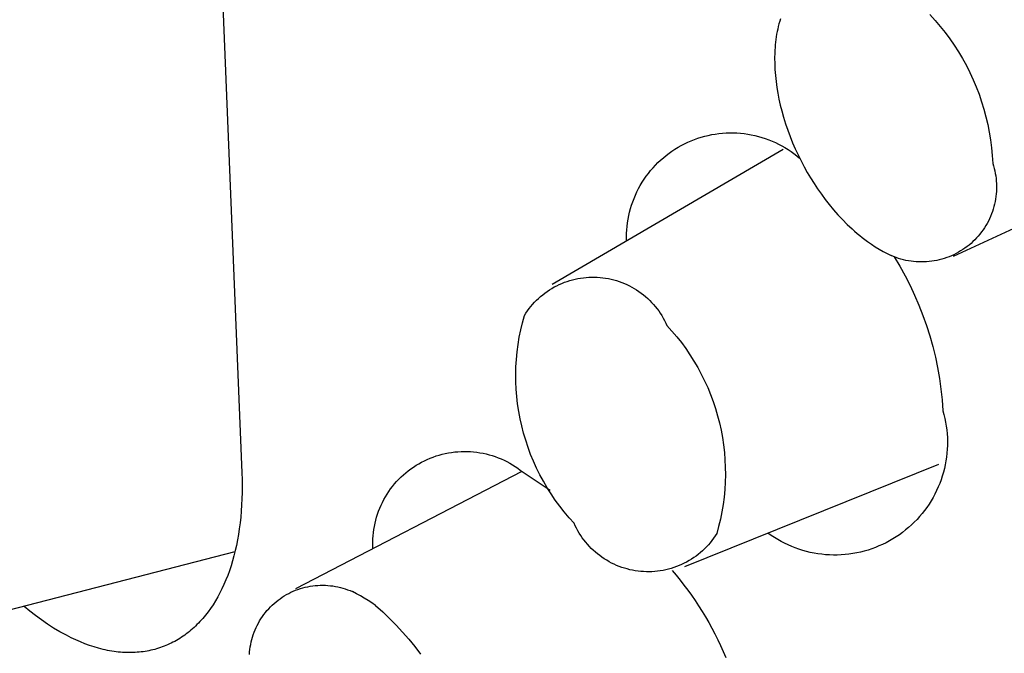
# Model space of a CAD drawing. Units: millimetres. Extents: x -78 to 65, y -154 to 159.
# Drawn here: x -71 to -66, y -145 to -142 of the extents above; entities that cross this region are included whole.
import ezdxf

# ---------------------------------------------------------------- set-up
doc = ezdxf.new("R2010")
doc.units = ezdxf.units.MM
doc.header["$MEASUREMENT"] = 0

msp = doc.modelspace()

# ---------------------------------------------------------------- linework, layer by layer
for p, q in [((-73.6935, -41.4427), (-69.5235, -143.8632)), ((-66.7261, -141.5221), (-66.7295, -141.5356)), ((-66.7223, -141.5086), (-66.7261, -141.5221)), ((-66.7187, -141.4969), (-66.7223, -141.5086)), ((-65.9408, -141.474), (-65.9131, -141.5042)), ((-65.9131, -141.5042), (-65.8864, -141.5354)), ((-66.7355, -141.5628), (-66.738, -141.5765)), ((-66.7327, -141.5492), (-66.7355, -141.5628)), ((-66.7295, -141.5356), (-66.7327, -141.5492)), ((-65.8864, -141.5354), (-65.8609, -141.5674)), ((-65.8609, -141.5674), (-65.8364, -141.6003)), ((-66.7438, -141.6179), (-66.7452, -141.6318)), ((-66.7422, -141.6041), (-66.7438, -141.6179)), ((-66.7402, -141.5903), (-66.7422, -141.6041)), ((-66.738, -141.5765), (-66.7402, -141.5903)), ((-65.8364, -141.6003), (-65.8131, -141.634)), ((-66.7479, -141.6735), (-66.7485, -141.7015)), ((-66.7473, -141.6596), (-66.7479, -141.6735)), ((-66.7464, -141.6457), (-66.7473, -141.6596)), ((-66.7452, -141.6318), (-66.7464, -141.6457)), ((-65.8131, -141.634), (-65.7909, -141.6684)), ((-65.7909, -141.6684), (-65.77, -141.7037)), ((-66.7485, -141.7015), (-66.7481, -141.7294)), ((-66.7481, -141.7294), (-66.7468, -141.7606)), ((-65.77, -141.7037), (-65.7502, -141.7396)), ((-66.7468, -141.7606), (-66.7445, -141.7917)), ((-65.7502, -141.7396), (-65.7318, -141.7761)), ((-65.7318, -141.7761), (-65.7145, -141.8133)), ((-66.7445, -141.7917), (-66.7412, -141.8227)), ((-66.7412, -141.8227), (-66.7369, -141.8536)), ((-65.7145, -141.8133), (-65.6986, -141.8511)), ((-66.7369, -141.8536), (-66.7318, -141.8844)), ((-65.6986, -141.8511), (-65.6839, -141.8893)), ((-66.7318, -141.8844), (-66.7259, -141.915)), ((-66.7259, -141.915), (-66.7191, -141.9455)), ((-65.6839, -141.8893), (-65.6706, -141.9281)), ((-65.6706, -141.9281), (-65.6586, -141.9673)), ((-66.7191, -141.9455), (-66.7115, -141.9758)), ((-66.7115, -141.9758), (-66.7021, -142.0096)), ((-65.6586, -141.9673), (-65.6479, -142.0068)), ((-66.7021, -142.0096), (-66.6918, -142.0431)), ((-65.6479, -142.0068), (-65.6387, -142.0467)), ((-66.6918, -142.0431), (-66.6805, -142.0763)), ((-66.6805, -142.0763), (-66.6684, -142.1092)), ((-64.4282, -142.0886), (-65.8188, -142.7353)), ((-65.6387, -142.0467), (-65.6307, -142.0869)), ((-65.6307, -142.0869), (-65.6242, -142.1274)), ((-67.2184, -142.1478), (-67.2014, -142.1396)), ((-67.2014, -142.1396), (-67.1841, -142.1321)), ((-67.1841, -142.1321), (-67.1666, -142.1252)), ((-67.1666, -142.1252), (-67.1489, -142.1188)), ((-67.1489, -142.1188), (-67.1309, -142.1131)), ((-67.1309, -142.1131), (-67.1128, -142.1081)), ((-67.1128, -142.1081), (-67.0945, -142.1036)), ((-67.0945, -142.1036), (-67.076, -142.0998)), ((-67.076, -142.0998), (-67.0575, -142.0966)), ((-67.0575, -142.0966), (-67.0388, -142.0941)), ((-67.0388, -142.0941), (-67.02, -142.0922)), ((-67.02, -142.0922), (-67.0013, -142.0909)), ((-67.0013, -142.0909), (-66.9824, -142.0903)), ((-66.9824, -142.0903), (-66.9636, -142.0904)), ((-66.9636, -142.0904), (-66.9448, -142.0911)), ((-66.9448, -142.0911), (-66.926, -142.0924)), ((-66.926, -142.0924), (-66.9072, -142.0944)), ((-66.9072, -142.0944), (-66.8886, -142.0971)), ((-66.8886, -142.0971), (-66.87, -142.1004)), ((-66.87, -142.1004), (-66.8516, -142.1043)), ((-66.8516, -142.1043), (-66.8333, -142.1088)), ((-66.8333, -142.1088), (-66.8152, -142.114)), ((-66.8152, -142.114), (-66.7973, -142.1198)), ((-66.7973, -142.1198), (-66.7796, -142.1263)), ((-66.7796, -142.1263), (-66.7621, -142.1333)), ((-66.7621, -142.1333), (-66.7449, -142.1409)), ((-66.6684, -142.1092), (-66.6553, -142.1417)), ((-65.6242, -142.1274), (-65.6191, -142.1681)), ((-67.9074, -142.88), (-66.7047, -142.1755)), ((-67.2986, -142.1969), (-67.2833, -142.186)), ((-67.2833, -142.186), (-67.2676, -142.1756)), ((-67.2676, -142.1756), (-67.2515, -142.1657)), ((-67.2515, -142.1657), (-67.2351, -142.1565)), ((-67.2351, -142.1565), (-67.2184, -142.1478)), ((-66.7449, -142.1409), (-66.7279, -142.1491)), ((-66.7279, -142.1491), (-66.7113, -142.1579)), ((-66.7113, -142.1579), (-66.6949, -142.1673)), ((-66.6949, -142.1673), (-66.6789, -142.1772)), ((-66.6789, -142.1772), (-66.6633, -142.1877)), ((-66.6633, -142.1877), (-66.648, -142.1987)), ((-66.6553, -142.1417), (-66.6414, -142.1739)), ((-66.6414, -142.1739), (-66.6267, -142.2058)), ((-65.6191, -142.1681), (-65.6153, -142.2089)), ((-67.356, -142.2457), (-67.3423, -142.2327)), ((-67.3423, -142.2327), (-67.3282, -142.2203)), ((-67.3282, -142.2203), (-67.3136, -142.2083)), ((-67.3136, -142.2083), (-67.2986, -142.1969)), ((-66.648, -142.1987), (-66.6331, -142.2102)), ((-66.6331, -142.2102), (-66.6186, -142.2223)), ((-66.6267, -142.2058), (-66.6111, -142.2372)), ((-66.6111, -142.2372), (-66.5953, -142.2671)), ((-65.6153, -142.2089), (-65.613, -142.2498)), ((-67.4061, -142.3019), (-67.3943, -142.2872)), ((-67.3943, -142.2872), (-67.382, -142.2729)), ((-67.382, -142.2729), (-67.3692, -142.259)), ((-67.3692, -142.259), (-67.356, -142.2457)), ((-66.5953, -142.2671), (-66.5787, -142.2967)), ((-65.613, -142.2498), (-65.6089, -142.2626)), ((-65.6089, -142.2626), (-65.6054, -142.2756)), ((-65.6054, -142.2756), (-65.6022, -142.2887)), ((-65.6022, -142.2887), (-65.5995, -142.3018)), ((-67.4383, -142.3482), (-67.4281, -142.3324)), ((-67.4281, -142.3324), (-67.4174, -142.3169)), ((-67.4174, -142.3169), (-67.4061, -142.3019)), ((-66.5787, -142.2967), (-66.5614, -142.3258)), ((-66.5614, -142.3258), (-66.5433, -142.3545)), ((-65.5995, -142.3018), (-65.5973, -142.3151)), ((-65.5973, -142.3151), (-65.5955, -142.3284)), ((-65.5955, -142.3284), (-65.5942, -142.3418)), ((-65.5942, -142.3418), (-65.5934, -142.3552)), ((-67.4656, -142.3977), (-67.4571, -142.3809)), ((-67.4571, -142.3809), (-67.448, -142.3644)), ((-67.448, -142.3644), (-67.4383, -142.3482)), ((-66.5433, -142.3545), (-66.5245, -142.3827)), ((-66.5245, -142.3827), (-66.505, -142.4104)), ((-65.5936, -142.3956), (-65.5946, -142.409)), ((-65.5931, -142.3821), (-65.5936, -142.3956)), ((-65.5934, -142.3552), (-65.593, -142.3687)), ((-65.593, -142.3687), (-65.5931, -142.3821)), ((-67.4876, -142.4497), (-67.4809, -142.4322)), ((-67.4809, -142.4322), (-67.4736, -142.4148)), ((-67.4736, -142.4148), (-67.4656, -142.3977)), ((-66.505, -142.4104), (-66.4848, -142.4377)), ((-66.4848, -142.4377), (-66.4639, -142.4643)), ((-65.598, -142.4357), (-65.6004, -142.4489)), ((-65.5961, -142.4224), (-65.598, -142.4357)), ((-65.5946, -142.409), (-65.5961, -142.4224)), ((-67.5042, -142.5038), (-67.4993, -142.4856)), ((-67.4993, -142.4856), (-67.4938, -142.4676)), ((-67.4938, -142.4676), (-67.4876, -142.4497)), ((-66.4639, -142.4643), (-66.4417, -142.4912)), ((-66.4417, -142.4912), (-66.4188, -142.5174)), ((-65.6103, -142.488), (-65.6145, -142.5008)), ((-65.6065, -142.4751), (-65.6103, -142.488)), ((-65.6032, -142.4621), (-65.6065, -142.4751)), ((-65.6004, -142.4489), (-65.6032, -142.4621)), ((-67.515, -142.5592), (-67.512, -142.5406)), ((-67.512, -142.5406), (-67.5084, -142.5221)), ((-67.5084, -142.5221), (-67.5042, -142.5038)), ((-66.4188, -142.5174), (-66.395, -142.5428)), ((-66.395, -142.5428), (-66.3705, -142.5675)), ((-65.6355, -142.5503), (-65.6418, -142.5622)), ((-65.6296, -142.5382), (-65.6355, -142.5503)), ((-65.6241, -142.5259), (-65.6296, -142.5382)), ((-65.6191, -142.5135), (-65.6241, -142.5259)), ((-65.6145, -142.5008), (-65.6191, -142.5135)), ((-67.5201, -142.6155), (-67.519, -142.5967)), ((-67.519, -142.5967), (-67.5173, -142.5779)), ((-67.5173, -142.5779), (-67.515, -142.5592)), ((-66.3705, -142.5675), (-66.3452, -142.5914)), ((-66.3452, -142.5914), (-66.3323, -142.603)), ((-65.6631, -142.5964), (-65.671, -142.6073)), ((-65.6556, -142.5853), (-65.6631, -142.5964)), ((-65.6485, -142.5738), (-65.6556, -142.5853)), ((-65.6418, -142.5622), (-65.6485, -142.5738)), ((-67.5204, -142.6343), (-67.5201, -142.6155)), ((-67.5202, -142.6532), (-67.5204, -142.6343)), ((-66.3323, -142.603), (-66.3191, -142.6144)), ((-66.3191, -142.6144), (-66.3057, -142.6255)), ((-66.3057, -142.6255), (-66.2921, -142.6364)), ((-66.2921, -142.6364), (-66.2783, -142.6471)), ((-66.2783, -142.6471), (-66.2643, -142.6575)), ((-65.7061, -142.648), (-65.7157, -142.6574)), ((-65.6968, -142.6383), (-65.7061, -142.648)), ((-65.6879, -142.6283), (-65.6968, -142.6383)), ((-65.6792, -142.6179), (-65.6879, -142.6283)), ((-65.671, -142.6073), (-65.6792, -142.6179)), ((-66.2643, -142.6575), (-66.2449, -142.6713)), ((-66.2449, -142.6713), (-66.2249, -142.6845)), ((-66.2249, -142.6845), (-66.2046, -142.6971)), ((-66.2046, -142.6971), (-66.1838, -142.7089)), ((-65.7684, -142.6991), (-65.7798, -142.7063)), ((-65.7573, -142.6915), (-65.7684, -142.6991)), ((-65.7465, -142.6835), (-65.7573, -142.6915)), ((-65.7359, -142.6752), (-65.7465, -142.6835)), ((-65.7257, -142.6665), (-65.7359, -142.6752)), ((-65.7157, -142.6574), (-65.7257, -142.6665)), ((-66.1838, -142.7089), (-66.1627, -142.7201)), ((-66.1627, -142.7201), (-66.1412, -142.7305)), ((-66.1288, -142.7357), (-66.1412, -142.7305)), ((-66.1162, -142.7405), (-66.1288, -142.7357)), ((-66.1261, -142.7368), (-66.097, -142.7855)), ((-66.1035, -142.7448), (-66.1162, -142.7405)), ((-66.0906, -142.7488), (-66.1035, -142.7448)), ((-66.0776, -142.7522), (-66.0906, -142.7488)), ((-66.0645, -142.7552), (-66.0776, -142.7522)), ((-66.0513, -142.7578), (-66.0645, -142.7552)), ((-65.9042, -142.7556), (-65.9175, -142.7581)), ((-65.8911, -142.7526), (-65.9042, -142.7556)), ((-65.8781, -142.7492), (-65.8911, -142.7526)), ((-65.8652, -142.7453), (-65.8781, -142.7492)), ((-65.8525, -142.741), (-65.8652, -142.7453)), ((-65.8399, -142.7363), (-65.8525, -142.741)), ((-65.8275, -142.7312), (-65.8399, -142.7363)), ((-65.8152, -142.7256), (-65.8275, -142.7312)), ((-65.8032, -142.7196), (-65.8152, -142.7256)), ((-65.7914, -142.7131), (-65.8032, -142.7196)), ((-65.7798, -142.7063), (-65.7914, -142.7131)), ((-66.097, -142.7855), (-66.0695, -142.8351)), ((-66.038, -142.7599), (-66.0513, -142.7578)), ((-66.0247, -142.7615), (-66.038, -142.7599)), ((-66.0113, -142.7627), (-66.0247, -142.7615)), ((-65.9978, -142.7635), (-66.0113, -142.7627)), ((-65.9844, -142.7637), (-65.9978, -142.7635)), ((-65.9709, -142.7635), (-65.9844, -142.7637)), ((-65.9575, -142.7628), (-65.9709, -142.7635)), ((-65.9441, -142.7617), (-65.9575, -142.7628)), ((-65.9307, -142.7601), (-65.9441, -142.7617)), ((-65.9175, -142.7581), (-65.9307, -142.7601)), ((-67.8157, -142.8603), (-67.8017, -142.8563)), ((-67.8017, -142.8563), (-67.7876, -142.8528)), ((-67.7876, -142.8528), (-67.7734, -142.8499)), ((-67.7734, -142.8499), (-67.7591, -142.8474)), ((-67.7591, -142.8474), (-67.7447, -142.8454)), ((-67.7447, -142.8454), (-67.7303, -142.8439)), ((-67.7303, -142.8439), (-67.7158, -142.8429)), ((-67.7158, -142.8429), (-67.7012, -142.8424)), ((-67.7012, -142.8424), (-67.6867, -142.8424)), ((-67.6867, -142.8424), (-67.6722, -142.8429)), ((-67.6722, -142.8429), (-67.6577, -142.8439)), ((-67.6577, -142.8439), (-67.6433, -142.8454)), ((-67.6433, -142.8454), (-67.6289, -142.8475)), ((-67.6289, -142.8475), (-67.6146, -142.85)), ((-67.6146, -142.85), (-67.6004, -142.853)), ((-67.6004, -142.853), (-67.5863, -142.8565)), ((-67.5863, -142.8565), (-67.5723, -142.8605)), ((-66.0695, -142.8351), (-66.0436, -142.8856)), ((-67.933, -142.9169), (-67.9209, -142.9089)), ((-67.9209, -142.9089), (-67.9085, -142.9012)), ((-67.9085, -142.9012), (-67.8959, -142.894)), ((-67.8959, -142.894), (-67.8831, -142.8872)), ((-67.8831, -142.8872), (-67.87, -142.8809)), ((-67.87, -142.8809), (-67.8567, -142.8751)), ((-67.8567, -142.8751), (-67.8432, -142.8697)), ((-67.8432, -142.8697), (-67.8295, -142.8647)), ((-67.8295, -142.8647), (-67.8157, -142.8603)), ((-67.5723, -142.8605), (-67.5585, -142.865)), ((-67.5585, -142.865), (-67.5448, -142.8699)), ((-67.5448, -142.8699), (-67.5313, -142.8753)), ((-67.5313, -142.8753), (-67.518, -142.8812)), ((-67.518, -142.8812), (-67.505, -142.8875)), ((-67.505, -142.8875), (-67.4921, -142.8943)), ((-67.4921, -142.8943), (-67.4795, -142.9016)), ((-67.4795, -142.9016), (-67.4672, -142.9092)), ((-67.4672, -142.9092), (-67.4551, -142.9173)), ((-66.0436, -142.8856), (-66.0195, -142.9369)), ((-67.9888, -142.9632), (-67.9783, -142.9532)), ((-67.9783, -142.9532), (-67.9675, -142.9436)), ((-67.9675, -142.9436), (-67.9563, -142.9343)), ((-67.9563, -142.9343), (-67.9448, -142.9254)), ((-67.9448, -142.9254), (-67.933, -142.9169)), ((-67.4551, -142.9173), (-67.4433, -142.9258)), ((-67.4433, -142.9258), (-67.4318, -142.9347)), ((-67.4318, -142.9347), (-67.4207, -142.944)), ((-67.4207, -142.944), (-67.4098, -142.9537)), ((-67.4098, -142.9537), (-67.3993, -142.9637)), ((-66.0195, -142.9369), (-65.9971, -142.989)), ((-68.0358, -143.0185), (-68.0272, -143.0068)), ((-68.0272, -143.0068), (-68.0182, -142.9954)), ((-68.0182, -142.9954), (-68.0088, -142.9844)), ((-68.0088, -142.9844), (-67.999, -142.9736)), ((-67.999, -142.9736), (-67.9888, -142.9632)), ((-67.3993, -142.9637), (-67.3892, -142.9741)), ((-67.3892, -142.9741), (-67.3794, -142.9849)), ((-67.3794, -142.9849), (-67.37, -142.9959)), ((-67.37, -142.9959), (-67.361, -143.0073)), ((-67.361, -143.0073), (-67.3524, -143.0191)), ((-65.9971, -142.989), (-65.9764, -143.0418)), ((-68.062, -143.0802), (-68.0518, -143.0427)), ((-68.0518, -143.0427), (-68.044, -143.0305)), ((-68.044, -143.0305), (-68.0358, -143.0185)), ((-67.3524, -143.0191), (-67.3442, -143.031)), ((-67.3442, -143.031), (-67.3365, -143.0433)), ((-67.3365, -143.0433), (-67.3291, -143.0559)), ((-67.3291, -143.0559), (-67.3222, -143.0686)), ((-65.9764, -143.0418), (-65.9575, -143.0952)), ((-68.0709, -143.118), (-68.062, -143.0802)), ((-67.3222, -143.0686), (-67.3157, -143.0817)), ((-67.3157, -143.0817), (-67.3097, -143.0949)), ((-67.3097, -143.0949), (-67.2836, -143.1237)), ((-65.9575, -143.0952), (-65.9404, -143.1493)), ((-68.0848, -143.1943), (-68.0785, -143.156)), ((-68.0785, -143.156), (-68.0709, -143.118)), ((-67.2836, -143.1237), (-67.2585, -143.1534)), ((-67.2585, -143.1534), (-67.2344, -143.1839)), ((-65.9404, -143.1493), (-65.9251, -143.2039)), ((-68.0898, -143.2328), (-68.0848, -143.1943)), ((-67.2344, -143.1839), (-67.2113, -143.2153)), ((-67.2113, -143.2153), (-67.1894, -143.2474)), ((-65.9251, -143.2039), (-65.9116, -143.259)), ((-68.0934, -143.2715), (-68.0898, -143.2328)), ((-67.1894, -143.2474), (-67.1686, -143.2803)), ((-65.9116, -143.259), (-65.9, -143.3145)), ((-68.0966, -143.349), (-68.0956, -143.3102)), ((-68.0956, -143.3102), (-68.0934, -143.2715)), ((-67.1686, -143.2803), (-67.149, -143.3139)), ((-67.149, -143.3139), (-67.1305, -143.3481)), ((-65.9, -143.3145), (-65.8902, -143.3703)), ((-68.0962, -143.3878), (-68.0966, -143.349)), ((-67.1305, -143.3481), (-67.1133, -143.383)), ((-65.8902, -143.3703), (-65.8823, -143.4265)), ((-68.0944, -143.4266), (-68.0962, -143.3878)), ((-67.1133, -143.383), (-67.0972, -143.4184)), ((-67.0972, -143.4184), (-67.0824, -143.4544)), ((-68.0913, -143.4653), (-68.0944, -143.4266)), ((-68.0869, -143.5039), (-68.0913, -143.4653)), ((-67.0824, -143.4544), (-67.0688, -143.4909)), ((-65.8823, -143.4265), (-65.8762, -143.4829)), ((-68.0812, -143.5423), (-68.0869, -143.5039)), ((-67.0688, -143.4909), (-67.0566, -143.5278)), ((-65.8762, -143.4829), (-65.8721, -143.5394)), ((-68.0741, -143.5804), (-68.0812, -143.5423)), ((-67.0566, -143.5278), (-67.0456, -143.5651)), ((-67.0456, -143.5651), (-67.0359, -143.6028)), ((-65.8721, -143.5394), (-65.8667, -143.559)), ((-65.8667, -143.559), (-65.862, -143.5787)), ((-68.0657, -143.6183), (-68.0741, -143.5804)), ((-68.0561, -143.6559), (-68.0657, -143.6183)), ((-67.0359, -143.6028), (-67.0275, -143.6408)), ((-65.862, -143.5787), (-65.8581, -143.5986)), ((-65.8581, -143.5986), (-65.8548, -143.6187)), ((-65.8548, -143.6187), (-65.8521, -143.6388)), ((-68.0451, -143.6931), (-68.0561, -143.6559)), ((-67.0275, -143.6408), (-67.0204, -143.679)), ((-65.8521, -143.6388), (-65.8502, -143.659)), ((-65.8502, -143.659), (-65.849, -143.6792)), ((-68.0328, -143.73), (-68.0451, -143.6931)), ((-68.0193, -143.7663), (-68.0328, -143.73)), ((-67.0204, -143.679), (-67.0147, -143.7175)), ((-67.0147, -143.7175), (-67.0103, -143.7562)), ((-65.8487, -143.7198), (-65.8496, -143.7401)), ((-65.849, -143.6792), (-65.8485, -143.6995)), ((-65.8485, -143.6995), (-65.8487, -143.7198)), ((-68.5425, -143.7861), (-68.5271, -143.7802)), ((-68.5271, -143.7802), (-68.5115, -143.7748)), ((-68.5115, -143.7748), (-68.4957, -143.7699)), ((-68.4957, -143.7699), (-68.4798, -143.7656)), ((-68.4798, -143.7656), (-68.4637, -143.7618)), ((-68.4637, -143.7618), (-68.4475, -143.7586)), ((-68.4475, -143.7586), (-68.4312, -143.756)), ((-68.4312, -143.756), (-68.4149, -143.7539)), ((-68.4149, -143.7539), (-68.3984, -143.7524)), ((-68.3984, -143.7524), (-68.3819, -143.7514)), ((-68.3819, -143.7514), (-68.3654, -143.751)), ((-68.3654, -143.751), (-68.3489, -143.7512)), ((-68.3489, -143.7512), (-68.3324, -143.752)), ((-68.3324, -143.752), (-68.316, -143.7533)), ((-68.316, -143.7533), (-68.2996, -143.7552)), ((-68.2996, -143.7552), (-68.2832, -143.7577)), ((-68.2832, -143.7577), (-68.267, -143.7607)), ((-68.267, -143.7607), (-68.2509, -143.7642)), ((-68.2509, -143.7642), (-68.2349, -143.7684)), ((-68.2349, -143.7684), (-68.2191, -143.7731)), ((-68.2191, -143.7731), (-68.2034, -143.7783)), ((-68.2034, -143.7783), (-68.1879, -143.784)), ((-68.0045, -143.8022), (-68.0193, -143.7663)), ((-67.0103, -143.7562), (-67.0072, -143.7949)), ((-65.8535, -143.7805), (-65.8565, -143.8006)), ((-65.8512, -143.7603), (-65.8535, -143.7805)), ((-65.8496, -143.7401), (-65.8512, -143.7603)), ((-68.6433, -143.842), (-68.6298, -143.8326)), ((-68.6298, -143.8326), (-68.616, -143.8236)), ((-68.616, -143.8236), (-68.6018, -143.8151)), ((-68.6018, -143.8151), (-68.5874, -143.8071)), ((-68.5874, -143.8071), (-68.5727, -143.7996)), ((-68.5727, -143.7996), (-68.5577, -143.7926)), ((-68.5577, -143.7926), (-68.5425, -143.7861)), ((-68.1879, -143.784), (-68.1727, -143.7903)), ((-68.1727, -143.7903), (-68.1576, -143.7971)), ((-68.1576, -143.7971), (-68.1428, -143.8045)), ((-68.1428, -143.8045), (-68.1283, -143.8123)), ((-68.1283, -143.8123), (-68.114, -143.8206)), ((-68.114, -143.8206), (-68.1001, -143.8294)), ((-68.1001, -143.8294), (-68.0864, -143.8387)), ((-67.9885, -143.8376), (-68.0045, -143.8022)), ((-65.895, -143.8189), (-67.2175, -144.3526)), ((-67.0072, -143.7949), (-67.0055, -143.8338)), ((-65.8602, -143.8205), (-65.8645, -143.8403)), ((-65.8565, -143.8006), (-65.8602, -143.8205)), ((-69.5235, -143.8632), (-69.5224, -143.8977)), ((-69.2419, -144.4649), (-68.0634, -143.8539)), ((-68.694, -143.8844), (-68.6819, -143.8731)), ((-68.6819, -143.8731), (-68.6694, -143.8623)), ((-68.6694, -143.8623), (-68.6566, -143.852)), ((-68.6566, -143.852), (-68.6433, -143.842)), ((-68.0864, -143.8387), (-68.0731, -143.8485)), ((-68.0731, -143.8485), (-67.9183, -143.9535)), ((-67.9713, -143.8724), (-67.9885, -143.8376)), ((-67.9529, -143.9066), (-67.9713, -143.8724)), ((-67.0051, -143.8727), (-67.0061, -143.9116)), ((-67.0055, -143.8338), (-67.0051, -143.8727)), ((-65.8753, -143.8795), (-65.8817, -143.8987)), ((-65.8696, -143.86), (-65.8753, -143.8795)), ((-65.8645, -143.8403), (-65.8696, -143.86)), ((-69.5224, -143.8977), (-69.5219, -143.9317)), ((-69.5219, -143.9317), (-69.5222, -143.9652)), ((-68.7483, -143.9464), (-68.7383, -143.9332)), ((-68.7383, -143.9332), (-68.7279, -143.9204)), ((-68.7279, -143.9204), (-68.717, -143.908)), ((-68.717, -143.908), (-68.7057, -143.896)), ((-68.7057, -143.896), (-68.694, -143.8844)), ((-67.9333, -143.9401), (-67.9529, -143.9066)), ((-67.0061, -143.9116), (-67.0084, -143.9504)), ((-65.8888, -143.9177), (-65.8965, -143.9365)), ((-65.8817, -143.8987), (-65.8888, -143.9177)), ((-69.5222, -143.9652), (-69.523, -143.9981)), ((-68.7755, -143.9877), (-68.7669, -143.9736)), ((-68.7669, -143.9736), (-68.7579, -143.9598)), ((-68.7579, -143.9598), (-68.7483, -143.9464)), ((-67.9126, -143.9729), (-67.9333, -143.9401)), ((-67.8908, -144.005), (-67.9126, -143.9729)), ((-67.0084, -143.9504), (-67.0121, -143.9892)), ((-65.9138, -143.9732), (-65.9234, -143.9911)), ((-65.9048, -143.955), (-65.9138, -143.9732)), ((-65.8965, -143.9365), (-65.9048, -143.955)), ((-69.5245, -144.0304), (-69.5265, -144.0622)), ((-69.523, -143.9981), (-69.5245, -144.0304)), ((-68.8049, -144.0468), (-68.7983, -144.0317)), ((-68.7983, -144.0317), (-68.7912, -144.0168)), ((-68.7912, -144.0168), (-68.7836, -144.0021)), ((-68.7836, -144.0021), (-68.7755, -143.9877)), ((-67.8678, -144.0363), (-67.8908, -144.005)), ((-67.8438, -144.0668), (-67.8678, -144.0363)), ((-67.0171, -144.0277), (-67.0234, -144.0661)), ((-67.0121, -143.9892), (-67.0171, -144.0277)), ((-65.9445, -144.0258), (-65.9559, -144.0426)), ((-65.9337, -144.0086), (-65.9445, -144.0258)), ((-65.9234, -143.9911), (-65.9337, -144.0086)), ((-69.5265, -144.0622), (-69.5292, -144.0935)), ((-68.8214, -144.0935), (-68.8164, -144.0778)), ((-68.8164, -144.0778), (-68.8109, -144.0622)), ((-68.8109, -144.0622), (-68.8049, -144.0468)), ((-67.8188, -144.0965), (-67.8438, -144.0668)), ((-67.0234, -144.0661), (-67.0311, -144.1043)), ((-65.9804, -144.0749), (-65.9935, -144.0904)), ((-65.9679, -144.0589), (-65.9804, -144.0749)), ((-65.9559, -144.0426), (-65.9679, -144.0589)), ((-69.5325, -144.1241), (-69.5364, -144.1542)), ((-69.5292, -144.0935), (-69.5325, -144.1241)), ((-68.833, -144.1417), (-68.8297, -144.1255)), ((-68.8297, -144.1255), (-68.8258, -144.1094)), ((-68.8258, -144.1094), (-68.8214, -144.0935)), ((-67.7927, -144.1252), (-67.8188, -144.0965)), ((-67.7868, -144.1385), (-67.7927, -144.1252)), ((-67.7803, -144.1515), (-67.7868, -144.1385)), ((-67.0311, -144.1043), (-67.0401, -144.1421)), ((-66.0359, -144.1341), (-66.051, -144.1476)), ((-66.0213, -144.12), (-66.0359, -144.1341)), ((-66.0071, -144.1054), (-66.0213, -144.12)), ((-65.9935, -144.0904), (-66.0071, -144.1054)), ((-69.5409, -144.1836), (-69.546, -144.2125)), ((-69.5364, -144.1542), (-69.5409, -144.1836)), ((-68.8406, -144.2072), (-68.8396, -144.1907)), ((-68.8396, -144.1907), (-68.8379, -144.1743)), ((-68.8379, -144.1743), (-68.8357, -144.1579)), ((-68.8357, -144.1579), (-68.833, -144.1417)), ((-67.7734, -144.1643), (-67.7803, -144.1515)), ((-67.7661, -144.1768), (-67.7734, -144.1643)), ((-67.7583, -144.1891), (-67.7661, -144.1768)), ((-67.7502, -144.2011), (-67.7583, -144.1891)), ((-67.0504, -144.1796), (-67.0582, -144.1918)), ((-67.0401, -144.1421), (-67.0504, -144.1796)), ((-66.7667, -144.1891), (-66.7833, -144.1774)), ((-66.7498, -144.2003), (-66.7667, -144.1891)), ((-66.0989, -144.1851), (-66.1158, -144.1964)), ((-66.0825, -144.1732), (-66.0989, -144.1851)), ((-66.0665, -144.1607), (-66.0825, -144.1732)), ((-66.051, -144.1476), (-66.0665, -144.1607)), ((-69.5516, -144.2408), (-69.5578, -144.2684)), ((-69.546, -144.2125), (-69.5516, -144.2408)), ((-68.8411, -144.2237), (-68.8406, -144.2072)), ((-68.841, -144.2402), (-68.8411, -144.2237)), ((-68.8404, -144.2567), (-68.841, -144.2402)), ((-67.7416, -144.2128), (-67.7502, -144.2011)), ((-67.7326, -144.2242), (-67.7416, -144.2128)), ((-67.7232, -144.2353), (-67.7326, -144.2242)), ((-67.7134, -144.246), (-67.7232, -144.2353)), ((-67.0937, -144.2378), (-67.1036, -144.2485)), ((-67.0843, -144.2268), (-67.0937, -144.2378)), ((-67.0752, -144.2154), (-67.0843, -144.2268)), ((-67.0665, -144.2038), (-67.0752, -144.2154)), ((-67.0582, -144.1918), (-67.0665, -144.2038)), ((-66.7324, -144.2108), (-66.7498, -144.2003)), ((-66.7147, -144.2208), (-66.7324, -144.2108)), ((-66.6967, -144.2301), (-66.7147, -144.2208)), ((-66.6784, -144.2388), (-66.6967, -144.2301)), ((-66.6598, -144.2469), (-66.6784, -144.2388)), ((-66.1867, -144.2358), (-66.2052, -144.2441)), ((-66.1684, -144.2269), (-66.1867, -144.2358)), ((-66.1505, -144.2174), (-66.1684, -144.2269)), ((-66.133, -144.2072), (-66.1505, -144.2174)), ((-66.1158, -144.1964), (-66.133, -144.2072)), ((-69.5594, -144.2748), (-71.0039, -144.6486)), ((-69.5578, -144.2684), (-69.5646, -144.2955)), ((-67.7033, -144.2565), (-67.7134, -144.246)), ((-67.6928, -144.2665), (-67.7033, -144.2565)), ((-67.682, -144.2762), (-67.6928, -144.2665)), ((-67.6709, -144.2855), (-67.682, -144.2762)), ((-67.6594, -144.2944), (-67.6709, -144.2855)), ((-67.1464, -144.2876), (-67.158, -144.2964)), ((-67.1352, -144.2784), (-67.1464, -144.2876)), ((-67.1243, -144.2688), (-67.1352, -144.2784)), ((-67.1138, -144.2588), (-67.1243, -144.2688)), ((-67.1036, -144.2485), (-67.1138, -144.2588)), ((-66.6409, -144.2543), (-66.6598, -144.2469)), ((-66.6217, -144.261), (-66.6409, -144.2543)), ((-66.6024, -144.2671), (-66.6217, -144.261)), ((-66.5828, -144.2725), (-66.6024, -144.2671)), ((-66.5631, -144.2773), (-66.5828, -144.2725)), ((-66.5432, -144.2813), (-66.5631, -144.2773)), ((-66.5232, -144.2847), (-66.5432, -144.2813)), ((-66.5031, -144.2874), (-66.5232, -144.2847)), ((-66.4829, -144.2894), (-66.5031, -144.2874)), ((-66.4626, -144.2907), (-66.4829, -144.2894)), ((-66.4424, -144.2912), (-66.4626, -144.2907)), ((-66.4221, -144.2911), (-66.4424, -144.2912)), ((-66.4018, -144.2903), (-66.4221, -144.2911)), ((-66.3816, -144.2888), (-66.4018, -144.2903)), ((-66.3614, -144.2865), (-66.3816, -144.2888)), ((-66.3413, -144.2836), (-66.3614, -144.2865)), ((-66.3213, -144.28), (-66.3413, -144.2836)), ((-66.3015, -144.2757), (-66.3213, -144.28)), ((-66.2818, -144.2707), (-66.3015, -144.2757)), ((-66.2623, -144.2651), (-66.2818, -144.2707)), ((-66.243, -144.2588), (-66.2623, -144.2651)), ((-66.224, -144.2518), (-66.243, -144.2588)), ((-66.2052, -144.2441), (-66.224, -144.2518)), ((-69.5719, -144.3219), (-69.5797, -144.3476)), ((-69.5646, -144.2955), (-69.5719, -144.3219)), ((-67.6477, -144.303), (-67.6594, -144.2944)), ((-67.6356, -144.3111), (-67.6477, -144.303)), ((-67.6233, -144.3187), (-67.6356, -144.3111)), ((-67.6107, -144.326), (-67.6233, -144.3187)), ((-67.5979, -144.3328), (-67.6107, -144.326)), ((-67.5848, -144.3392), (-67.5979, -144.3328)), ((-67.5716, -144.3451), (-67.5848, -144.3392)), ((-67.5581, -144.3505), (-67.5716, -144.3451)), ((-67.2329, -144.3406), (-67.2462, -144.3464)), ((-67.2198, -144.3343), (-67.2329, -144.3406)), ((-67.2069, -144.3276), (-67.2198, -144.3343)), ((-67.1943, -144.3204), (-67.2069, -144.3276)), ((-67.1819, -144.3129), (-67.1943, -144.3204)), ((-67.1698, -144.3048), (-67.1819, -144.3129)), ((-67.158, -144.2964), (-67.1698, -144.3048)), ((-69.5881, -144.3728), (-69.597, -144.3973)), ((-69.5797, -144.3476), (-69.5881, -144.3728)), ((-67.5444, -144.3555), (-67.5581, -144.3505)), ((-67.5306, -144.36), (-67.5444, -144.3555)), ((-67.5167, -144.364), (-67.5306, -144.36)), ((-67.5026, -144.3676), (-67.5167, -144.364)), ((-67.4884, -144.3706), (-67.5026, -144.3676)), ((-67.4741, -144.3732), (-67.4884, -144.3706)), ((-67.4597, -144.3752), (-67.4741, -144.3732)), ((-67.4453, -144.3768), (-67.4597, -144.3752)), ((-67.4308, -144.3779), (-67.4453, -144.3768)), ((-67.4163, -144.3784), (-67.4308, -144.3779)), ((-67.4018, -144.3785), (-67.4163, -144.3784)), ((-67.3873, -144.378), (-67.4018, -144.3785)), ((-67.3728, -144.3771), (-67.3873, -144.378)), ((-67.3583, -144.3756), (-67.3728, -144.3771)), ((-67.3439, -144.3737), (-67.3583, -144.3756)), ((-67.3296, -144.3713), (-67.3439, -144.3737)), ((-67.3154, -144.3683), (-67.3296, -144.3713)), ((-67.3013, -144.3649), (-67.3154, -144.3683)), ((-67.2873, -144.361), (-67.3013, -144.3649)), ((-67.2734, -144.3566), (-67.2873, -144.361)), ((-67.283, -144.3724), (-67.2619, -144.397)), ((-67.2598, -144.3517), (-67.2734, -144.3566)), ((-67.2462, -144.3464), (-67.2598, -144.3517)), ((-69.6164, -144.4443), (-69.6268, -144.4668)), ((-69.6064, -144.4211), (-69.6164, -144.4443)), ((-69.597, -144.3973), (-69.6064, -144.4211)), ((-67.2619, -144.397), (-67.2413, -144.4222)), ((-67.2413, -144.4222), (-67.221, -144.448)), ((-67.221, -144.448), (-67.2012, -144.4743)), ((-69.6377, -144.4887), (-69.6491, -144.5098)), ((-69.6268, -144.4668), (-69.6377, -144.4887)), ((-69.3022, -144.5044), (-69.2909, -144.4977)), ((-69.2909, -144.4977), (-69.2793, -144.4914)), ((-69.2793, -144.4914), (-69.2675, -144.4856)), ((-69.2675, -144.4856), (-69.2554, -144.4801)), ((-69.2554, -144.4801), (-69.2433, -144.475)), ((-69.2433, -144.475), (-69.2309, -144.4704)), ((-69.2309, -144.4704), (-69.2184, -144.4662)), ((-69.2184, -144.4662), (-69.2057, -144.4625)), ((-69.2057, -144.4625), (-69.193, -144.4591)), ((-69.193, -144.4591), (-69.1801, -144.4563)), ((-69.1801, -144.4563), (-69.1671, -144.4539)), ((-69.1671, -144.4539), (-69.1541, -144.4519)), ((-69.1541, -144.4519), (-69.141, -144.4504)), ((-69.141, -144.4504), (-69.1278, -144.4493)), ((-69.1278, -144.4493), (-69.1146, -144.4487)), ((-69.1146, -144.4487), (-69.1014, -144.4486)), ((-69.1014, -144.4486), (-69.0882, -144.4489)), ((-69.0882, -144.4489), (-69.0751, -144.4497)), ((-69.0751, -144.4497), (-69.0619, -144.4509)), ((-69.0619, -144.4509), (-69.0488, -144.4526)), ((-69.0488, -144.4526), (-69.0358, -144.4547)), ((-69.0358, -144.4547), (-69.0229, -144.4573)), ((-69.0229, -144.4573), (-69.01, -144.4604)), ((-69.01, -144.4604), (-68.9973, -144.4638)), ((-68.9973, -144.4638), (-68.9847, -144.4678)), ((-68.9847, -144.4678), (-68.9723, -144.4721)), ((-68.9723, -144.4721), (-68.96, -144.4769)), ((-68.96, -144.4769), (-68.9478, -144.4821)), ((-68.9267, -144.4926), (-68.9478, -144.4821)), ((-68.9058, -144.5037), (-68.9267, -144.4926)), ((-67.2012, -144.4743), (-67.1818, -144.5012)), ((-69.6734, -144.5501), (-69.6862, -144.5692)), ((-69.661, -144.5303), (-69.6734, -144.5501)), ((-69.6491, -144.5098), (-69.661, -144.5303)), ((-69.365, -144.5524), (-69.3553, -144.5435)), ((-69.3553, -144.5435), (-69.3452, -144.535)), ((-69.3452, -144.535), (-69.3349, -144.5268)), ((-69.3349, -144.5268), (-69.3243, -144.519)), ((-69.3243, -144.519), (-69.3134, -144.5115)), ((-69.3134, -144.5115), (-69.3022, -144.5044)), ((-68.8854, -144.5155), (-68.9058, -144.5037)), ((-68.8654, -144.528), (-68.8854, -144.5155)), ((-68.8458, -144.5412), (-68.8654, -144.528)), ((-68.8266, -144.555), (-68.8458, -144.5412)), ((-67.1818, -144.5012), (-67.1629, -144.5286)), ((-67.1629, -144.5286), (-67.1444, -144.5565)), ((-70.6273, -144.5832), (-70.6565, -144.5587)), ((-70.5974, -144.6068), (-70.6273, -144.5832)), ((-69.7063, -144.5965), (-69.7132, -144.6052)), ((-69.6995, -144.5876), (-69.7063, -144.5965)), ((-69.6862, -144.5692), (-69.6995, -144.5876)), ((-69.4165, -144.6124), (-69.4088, -144.6017)), ((-69.4088, -144.6017), (-69.4007, -144.5913)), ((-69.4007, -144.5913), (-69.3923, -144.5811)), ((-69.3923, -144.5811), (-69.3835, -144.5712)), ((-69.3835, -144.5712), (-69.3744, -144.5617)), ((-69.3744, -144.5617), (-69.365, -144.5524)), ((-68.8266, -144.555), (-68.7898, -144.5876)), ((-68.7898, -144.5876), (-68.7541, -144.6214)), ((-67.1444, -144.5565), (-67.1265, -144.5849)), ((-67.1265, -144.5849), (-67.109, -144.6137)), ((-70.5667, -144.6294), (-70.5974, -144.6068)), ((-70.5353, -144.651), (-70.5667, -144.6294)), ((-70.5033, -144.6716), (-70.5353, -144.651)), ((-69.7494, -144.6462), (-69.7569, -144.6539)), ((-69.7419, -144.6384), (-69.7494, -144.6462)), ((-69.7346, -144.6304), (-69.7419, -144.6384)), ((-69.7273, -144.6222), (-69.7346, -144.6304)), ((-69.7202, -144.6138), (-69.7273, -144.6222)), ((-69.7132, -144.6052), (-69.7202, -144.6138)), ((-69.4434, -144.6578), (-69.4372, -144.6461)), ((-69.4372, -144.6461), (-69.4307, -144.6346)), ((-69.4307, -144.6346), (-69.4238, -144.6234)), ((-69.4238, -144.6234), (-69.4165, -144.6124)), ((-68.7541, -144.6214), (-68.7195, -144.6564)), ((-67.109, -144.6137), (-67.0921, -144.6429)), ((-67.0921, -144.6429), (-67.0758, -144.6726)), ((-70.4705, -144.6912), (-70.5033, -144.6716)), ((-70.4372, -144.7097), (-70.4705, -144.6912)), ((-69.8126, -144.7022), (-69.821, -144.7083)), ((-69.8044, -144.6959), (-69.8126, -144.7022)), ((-69.7962, -144.6893), (-69.8044, -144.6959)), ((-69.7882, -144.6826), (-69.7962, -144.6893)), ((-69.7802, -144.6757), (-69.7882, -144.6826)), ((-69.7723, -144.6686), (-69.7802, -144.6757)), ((-69.7646, -144.6613), (-69.7723, -144.6686)), ((-69.7569, -144.6539), (-69.7646, -144.6613)), ((-69.4638, -144.7064), (-69.4593, -144.694)), ((-69.4593, -144.694), (-69.4544, -144.6818)), ((-69.4544, -144.6818), (-69.4491, -144.6697)), ((-69.4491, -144.6697), (-69.4434, -144.6578)), ((-68.7195, -144.6564), (-68.6861, -144.6926)), ((-68.6861, -144.6926), (-68.654, -144.7298)), ((-67.0758, -144.6726), (-67.0599, -144.7025)), ((-67.0599, -144.7025), (-67.0447, -144.7329)), ((-70.4127, -144.7221), (-70.4372, -144.7097)), ((-70.3884, -144.7336), (-70.4127, -144.7221)), ((-70.3642, -144.7442), (-70.3884, -144.7336)), ((-70.3402, -144.7538), (-70.3642, -144.7442)), ((-70.3164, -144.7625), (-70.3402, -144.7538)), ((-69.9004, -144.7549), (-69.9096, -144.7591)), ((-69.8912, -144.7505), (-69.9004, -144.7549)), ((-69.8821, -144.7459), (-69.8912, -144.7505)), ((-69.8731, -144.7412), (-69.8821, -144.7459)), ((-69.8642, -144.7362), (-69.8731, -144.7412)), ((-69.8554, -144.731), (-69.8642, -144.7362)), ((-69.8466, -144.7256), (-69.8554, -144.731)), ((-69.838, -144.7201), (-69.8466, -144.7256)), ((-69.8294, -144.7143), (-69.838, -144.7201)), ((-69.821, -144.7083), (-69.8294, -144.7143)), ((-69.4772, -144.7574), (-69.4745, -144.7445)), ((-69.4745, -144.7445), (-69.4714, -144.7317)), ((-69.4714, -144.7317), (-69.4678, -144.719)), ((-69.4678, -144.719), (-69.4638, -144.7064)), ((-68.654, -144.7298), (-68.6231, -144.7681)), ((-67.0447, -144.7329), (-67.03, -144.7636)), ((-70.2927, -144.7703), (-70.3164, -144.7625)), ((-70.2693, -144.7771), (-70.2927, -144.7703)), ((-70.2461, -144.783), (-70.2693, -144.7771)), ((-70.2346, -144.7857), (-70.2461, -144.783)), ((-70.2231, -144.7881), (-70.2346, -144.7857)), ((-70.2117, -144.7902), (-70.2231, -144.7881)), ((-70.2003, -144.7922), (-70.2117, -144.7902)), ((-70.189, -144.7939), (-70.2003, -144.7922)), ((-70.1778, -144.7954), (-70.189, -144.7939)), ((-70.1666, -144.7967), (-70.1778, -144.7954)), ((-70.1555, -144.7978), (-70.1666, -144.7967)), ((-70.1444, -144.7986), (-70.1555, -144.7978)), ((-70.1335, -144.7992), (-70.1444, -144.7986)), ((-70.1225, -144.7996), (-70.1335, -144.7992)), ((-70.1117, -144.7998), (-70.1225, -144.7996)), ((-70.1009, -144.7998), (-70.1117, -144.7998)), ((-70.0901, -144.7995), (-70.1009, -144.7998)), ((-70.0795, -144.7991), (-70.0901, -144.7995)), ((-70.0689, -144.7984), (-70.0795, -144.7991)), ((-70.0584, -144.7975), (-70.0689, -144.7984)), ((-70.0479, -144.7964), (-70.0584, -144.7975)), ((-70.0375, -144.7951), (-70.0479, -144.7964)), ((-70.0272, -144.7936), (-70.0375, -144.7951)), ((-70.017, -144.7918), (-70.0272, -144.7936)), ((-70.0069, -144.7899), (-70.017, -144.7918)), ((-69.9968, -144.7877), (-70.0069, -144.7899)), ((-69.9868, -144.7854), (-69.9968, -144.7877)), ((-69.9768, -144.7828), (-69.9868, -144.7854)), ((-69.967, -144.78), (-69.9768, -144.7828)), ((-69.9572, -144.7771), (-69.967, -144.78)), ((-69.9475, -144.7739), (-69.9572, -144.7771)), ((-69.9379, -144.7705), (-69.9475, -144.7739)), ((-69.9284, -144.7669), (-69.9379, -144.7705)), ((-69.919, -144.7631), (-69.9284, -144.7669)), ((-69.9096, -144.7591), (-69.919, -144.7631)), ((-69.4834, -144.8098), (-69.4826, -144.7966)), ((-69.4826, -144.7966), (-69.4812, -144.7835)), ((-69.4812, -144.7835), (-69.4794, -144.7704)), ((-69.4794, -144.7704), (-69.4772, -144.7574)), ((-68.6231, -144.7681), (-68.5934, -144.8073)), ((-67.03, -144.7636), (-67.0159, -144.7945)), ((-67.0159, -144.7945), (-67.0024, -144.8258))]:
    msp.add_line(p, q)

doc.saveas('drawing.dxf')
